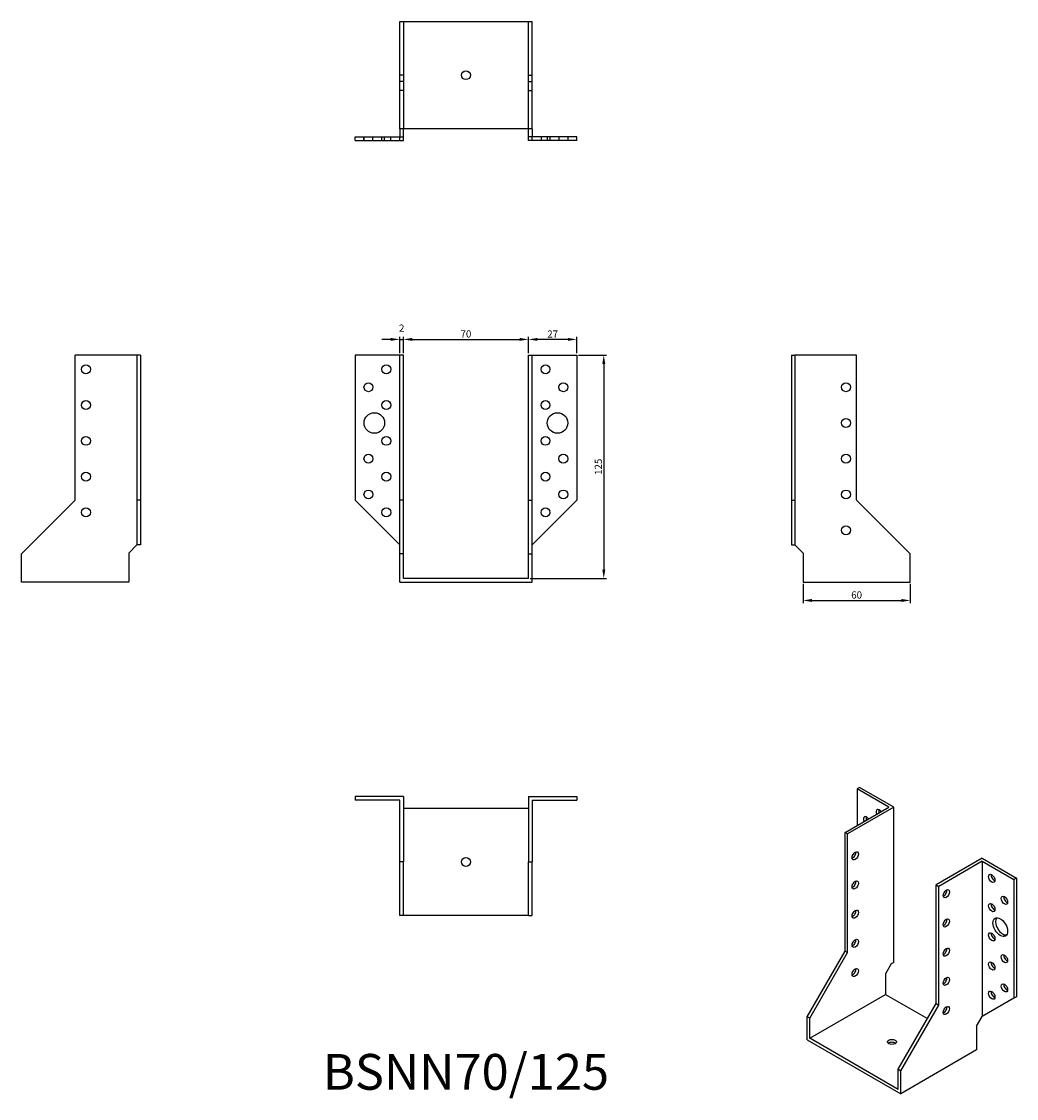
# Model space of a CAD drawing. Units: millimetres. Extents: x 368 to 925, y 110 to 712.
import ezdxf

# ---------------------------------------------------------------- set-up
doc = ezdxf.new("R2010")
doc.units = ezdxf.units.MM
doc.layers.add('Dimensions', color=1, linetype='Continuous')
doc.layers.add('Hidden', color=6, linetype='Continuous', lineweight=25, true_color=0xff00ff)
doc.layers.add('Part', color=7, linetype='Continuous', lineweight=25)
doc.layers.add('Text', color=7, linetype='Continuous', lineweight=25)
doc.styles.add('EU_style', font='arial.ttf')
doc.styles.add('Label Text (ANSI)', font='arial.ttf')
doc.dimstyles.new('Dim_2D', dxfattribs={"dimtxt": 4, "dimasz": 5, "dimexe": 1.5, "dimexo": 1, "dimgap": 1, "dimtad": 1, "dimdec": 1, "dimdsep": 46, "dimtxsty": 'EU_style', "dimcen": 2.5, "dimclrd": 256, "dimclre": 256, "dimclrt": 256, "dimadec": 0, "dimazin": 0, "dimtfac": 1, "dimtdec": 1, "dimtmove": 0, "dimatfit": 3, "dimfxl": 1, "dimtolj": 1, "dimtzin": 0, "dimlwd": -1, "dimlwe": -1, "dimarcsym": 0})

# ---------------------------------------------------------------- blocks, each defined once
blk = doc.blocks.new('*D9')
at = {"layer": 'Defpoints', "color": 0, "transparency": 16777216}
for p in [(581.66, 534.72), (579.66, 525.99), (581.66, 525.99)]:
    blk.add_point(p, dxfattribs=at)
at = {"layer": 'Dimensions', "transparency": 16777216}
for p, q in [((579.66, 526.99), (579.66, 536.22)), ((581.66, 526.99), (581.66, 536.22)), ((574.66, 534.72), (569.66, 534.72)), ((579.66, 534.72), (581.66, 534.72)), ((586.66, 534.72), (591.66, 534.72))]:
    blk.add_line(p, q, dxfattribs=at)
for points in [[(574.66, 535.56), (574.66, 533.89), (579.66, 534.72)], [(586.66, 535.56), (586.66, 533.89), (581.66, 534.72)]]:
    blk.add_solid(points, dxfattribs=at)
at = {"layer": 'Dimensions', "transparency": 16777216, "insert": (580.76, 541.04), "char_height": 4, "attachment_point": 5, "style": 'EU_style'}
blk.add_mtext('\\A1;2', dxfattribs=at)
blk = doc.blocks.new('*D10')
at = {"layer": 'Defpoints', "color": 0, "transparency": 16777216}
for p in [(651.66, 534.72), (581.66, 525.99), (651.66, 525.99)]:
    blk.add_point(p, dxfattribs=at)
at = {"layer": 'Dimensions', "transparency": 16777216}
for p, q in [((581.66, 526.99), (581.66, 536.22)), ((651.66, 526.99), (651.66, 536.22)), ((586.66, 534.72), (646.66, 534.72))]:
    blk.add_line(p, q, dxfattribs=at)
for points in [[(586.66, 535.56), (586.66, 533.89), (581.66, 534.72)], [(646.66, 535.56), (646.66, 533.89), (651.66, 534.72)]]:
    blk.add_solid(points, dxfattribs=at)
at = {"layer": 'Dimensions', "transparency": 16777216, "insert": (616.66, 537.77), "char_height": 4, "attachment_point": 5, "style": 'EU_style'}
blk.add_mtext('\\A1;70', dxfattribs=at)
blk = doc.blocks.new('*D11')
at = {"layer": 'Defpoints', "color": 0, "transparency": 16777216}
for p in [(651.66, 534.72), (651.66, 525.99), (678.66, 525.99)]:
    blk.add_point(p, dxfattribs=at)
at = {"layer": 'Dimensions', "transparency": 16777216}
for p, q in [((651.66, 526.99), (651.66, 536.22)), ((678.66, 526.99), (678.66, 536.22)), ((673.66, 534.72), (656.66, 534.72))]:
    blk.add_line(p, q, dxfattribs=at)
for points in [[(656.66, 535.56), (656.66, 533.89), (651.66, 534.72)], [(673.66, 535.56), (673.66, 533.89), (678.66, 534.72)]]:
    blk.add_solid(points, dxfattribs=at)
at = {"layer": 'Dimensions', "transparency": 16777216, "insert": (665.16, 537.73), "char_height": 4, "attachment_point": 5, "style": 'EU_style'}
blk.add_mtext('\\A1;27', dxfattribs=at)
blk = doc.blocks.new('*D12')
at = {"layer": 'Defpoints', "color": 0, "transparency": 16777216}
for p in [(805.16, 398.99), (865.16, 398.99), (865.16, 388.74)]:
    blk.add_point(p, dxfattribs=at)
at = {"layer": 'Dimensions', "transparency": 16777216}
for p, q in [((805.16, 397.99), (805.16, 387.24)), ((865.16, 397.99), (865.16, 387.24)), ((810.16, 388.74), (860.16, 388.74))]:
    blk.add_line(p, q, dxfattribs=at)
for points in [[(810.16, 389.57), (810.16, 387.9), (805.16, 388.74)], [(860.16, 389.57), (860.16, 387.9), (865.16, 388.74)]]:
    blk.add_solid(points, dxfattribs=at)
at = {"layer": 'Dimensions', "transparency": 16777216, "insert": (835.16, 391.78), "char_height": 4, "attachment_point": 5, "style": 'EU_style'}
blk.add_mtext('\\A1;60', dxfattribs=at)
blk = doc.blocks.new('*D13')
at = {"layer": 'Defpoints', "color": 0, "transparency": 16777216}
for p in [(678.66, 525.99), (651.66, 400.99), (693.75, 400.99)]:
    blk.add_point(p, dxfattribs=at)
at = {"layer": 'Dimensions', "transparency": 16777216}
for p, q in [((679.66, 525.99), (695.25, 525.99)), ((693.75, 520.99), (693.75, 405.99)), ((652.66, 400.99), (695.25, 400.99))]:
    blk.add_line(p, q, dxfattribs=at)
for points in [[(692.92, 520.99), (694.59, 520.99), (693.75, 525.99)], [(692.92, 405.99), (694.59, 405.99), (693.75, 400.99)]]:
    blk.add_solid(points, dxfattribs=at)
at = {"layer": 'Dimensions', "transparency": 16777216, "insert": (690.71, 463.49), "char_height": 4, "attachment_point": 5, "rotation": 90, "style": 'EU_style'}
blk.add_mtext('\\A1;125', dxfattribs=at)

msp = doc.modelspace()

# ---------------------------------------------------------------- linework, layer by layer
at = {"layer": 'Hidden'}
for p, q in [((581.66, 712.49), (581.66, 652.49)), ((651.66, 652.49), (651.66, 712.49)), ((581.66, 682.49), (579.66, 682.49)), ((651.66, 682.49), (653.66, 682.49)), ((581.66, 678.99), (579.66, 678.99)), ((651.66, 678.99), (653.66, 678.99)), ((581.66, 673.99), (579.66, 673.99)), ((651.66, 673.99), (653.66, 673.99)), ((559.66, 645.99), (559.66, 647.99)), ((559.71, 645.99), (559.71, 647.99)), ((564.66, 645.99), (564.66, 647.99)), ((569.66, 645.99), (569.66, 647.99)), ((571.21, 645.99), (571.21, 647.99)), ((574.66, 645.99), (574.66, 647.99)), ((658.66, 647.99), (658.66, 645.99)), ((662.11, 647.99), (662.11, 645.99)), ((663.66, 647.99), (663.66, 645.99)), ((668.66, 647.99), (668.66, 645.99)), ((673.61, 647.99), (673.61, 645.99)), ((673.66, 647.99), (673.66, 645.99))]:
    msp.add_line(p, q, dxfattribs=at)
at = {"layer": 'Part'}
for p, q in [((579.66, 712.49), (653.66, 712.49)), ((579.66, 652.49), (579.66, 712.49)), ((653.66, 652.49), (653.66, 712.49)), ((579.66, 652.49), (579.66, 647.99)), ((653.66, 652.49), (579.66, 652.49)), ((581.66, 647.99), (581.66, 652.49)), ((651.66, 647.99), (651.66, 652.49)), ((653.66, 652.49), (653.66, 647.99)), ((554.66, 647.99), (579.66, 647.99)), ((554.66, 645.99), (554.66, 647.99)), ((554.66, 645.99), (579.66, 645.99)), ((579.66, 647.99), (581.66, 647.99)), ((579.66, 645.99), (579.66, 647.99)), ((579.66, 645.99), (581.66, 645.99)), ((581.66, 645.99), (581.66, 647.99)), ((653.66, 647.99), (651.66, 647.99)), ((651.66, 645.99), (651.66, 647.99)), ((653.66, 645.99), (651.66, 645.99)), ((678.66, 647.99), (653.66, 647.99)), ((653.66, 645.99), (653.66, 647.99)), ((678.66, 645.99), (653.66, 645.99)), ((678.66, 645.99), (678.66, 647.99)), ((398.16, 444.74), (398.16, 525.99)), ((432.66, 525.99), (398.16, 525.99)), ((432.66, 525.99), (432.66, 444.74)), ((434.66, 525.99), (432.66, 525.99)), ((434.66, 525.99), (434.66, 444.74)), ((579.66, 525.99), (554.66, 525.99)), ((554.66, 525.99), (554.66, 444.74)), ((581.66, 525.99), (579.66, 525.99)), ((579.66, 444.74), (579.66, 525.99)), ((581.66, 444.74), (581.66, 525.99)), ((651.66, 444.74), (651.66, 525.99)), ((651.66, 525.99), (653.66, 525.99)), ((653.66, 444.74), (653.66, 525.99)), ((653.66, 525.99), (678.66, 525.99)), ((678.66, 525.99), (678.66, 444.74)), ((798.66, 525.99), (798.66, 444.74)), ((798.66, 525.99), (800.66, 525.99)), ((835.16, 525.99), (800.66, 525.99)), ((800.66, 525.99), (800.66, 444.74)), ((835.16, 444.74), (835.16, 525.99)), ((368.16, 414.74), (398.16, 444.74)), ((432.66, 444.74), (432.66, 419.74)), ((434.66, 444.74), (432.66, 444.74)), ((434.66, 444.74), (434.66, 419.74)), ((554.66, 444.74), (579.66, 419.74)), ((581.66, 444.74), (579.66, 444.74)), ((579.66, 414.74), (579.66, 444.74)), ((581.66, 414.74), (581.66, 444.74)), ((651.66, 444.74), (653.66, 444.74)), ((651.66, 414.74), (651.66, 444.74)), ((653.66, 414.74), (653.66, 444.74)), ((678.66, 444.74), (653.66, 419.74)), ((798.66, 444.74), (798.66, 419.74)), ((798.66, 444.74), (800.66, 444.74)), ((800.66, 444.74), (800.66, 419.74)), ((865.16, 414.74), (835.16, 444.74)), ((428.16, 415.24), (432.66, 419.74)), ((434.66, 419.74), (432.66, 419.74)), ((798.66, 419.74), (800.66, 419.74)), ((805.16, 415.24), (800.66, 419.74)), ((368.16, 398.99), (368.16, 414.74)), ((428.16, 415.24), (428.16, 398.99)), ((581.66, 414.74), (579.66, 414.74)), ((579.66, 398.99), (579.66, 414.74)), ((581.66, 400.99), (581.66, 414.74)), ((651.66, 414.74), (653.66, 414.74)), ((651.66, 400.99), (651.66, 414.74)), ((653.66, 398.99), (653.66, 414.74)), ((805.16, 415.24), (805.16, 398.99)), ((865.16, 398.99), (865.16, 414.74)), ((428.16, 398.99), (368.16, 398.99)), ((579.66, 398.99), (653.66, 398.99)), ((651.66, 400.99), (581.66, 400.99)), ((805.16, 398.99), (865.16, 398.99)), ((836.84, 284.1), (835.43, 283.28)), ((853.1, 273.07), (835.43, 283.28)), ((835.43, 283.28), (835.43, 262.87)), ((855.93, 273.07), (836.84, 284.1)), ((554.66, 278.99), (554.66, 276.99)), ((581.66, 278.99), (554.66, 278.99)), ((581.66, 278.99), (581.66, 242.49)), ((651.66, 278.99), (651.66, 242.49)), ((651.66, 278.99), (678.66, 278.99)), ((678.66, 278.99), (678.66, 276.99)), ((579.66, 276.99), (554.66, 276.99)), ((579.66, 242.49), (579.66, 276.99)), ((581.66, 272.49), (651.66, 272.49)), ((653.66, 276.99), (653.66, 242.49)), ((653.66, 276.99), (678.66, 276.99)), ((828.71, 258.99), (853.1, 273.07)), ((855.93, 273.07), (830.12, 258.17)), ((855.93, 186.32), (855.93, 273.07)), ((830.12, 258.17), (828.71, 258.99)), ((828.71, 192.65), (828.71, 258.99)), ((830.12, 191.83), (830.12, 258.17)), ((581.66, 242.49), (579.66, 242.49)), ((579.66, 212.49), (579.66, 242.49)), ((581.66, 212.49), (581.66, 242.49)), ((651.66, 242.49), (653.66, 242.49)), ((651.66, 212.49), (651.66, 242.49)), ((653.66, 212.49), (653.66, 242.49)), ((905.43, 244.5), (879.62, 229.59)), ((905.43, 242.86), (881.03, 228.78)), ((905.43, 244.5), (924.52, 233.47)), ((905.43, 242.86), (905.43, 156.11)), ((905.43, 242.86), (923.11, 232.66)), ((879.62, 163.25), (879.62, 229.59)), ((879.62, 229.59), (881.03, 228.78)), ((924.52, 233.47), (923.11, 232.66)), ((923.11, 232.66), (923.11, 166.32)), ((924.52, 233.47), (924.52, 167.13)), ((881.03, 162.44), (881.03, 228.78)), ((581.66, 212.49), (579.66, 212.49)), ((651.66, 212.49), (581.66, 212.49)), ((651.66, 212.49), (653.66, 212.49)), ((807.5, 155.91), (828.71, 192.65)), ((808.91, 155.09), (830.12, 191.83)), ((830.12, 191.83), (828.71, 192.65)), ((854.52, 185.5), (851.34, 179.99)), ((855.93, 186.32), (854.52, 185.5)), ((851.34, 179.99), (851.34, 168.36)), ((808.91, 143.86), (851.34, 168.36)), ((851.34, 168.36), (874.76, 154.83)), ((858.41, 126.51), (879.62, 163.25)), ((879.62, 163.25), (881.03, 162.44)), ((923.11, 166.32), (905.43, 156.11)), ((924.52, 167.13), (923.11, 166.32)), ((859.82, 125.7), (881.03, 162.44)), ((808.91, 155.09), (807.5, 155.91)), ((807.5, 143.05), (807.5, 155.91)), ((808.91, 143.86), (808.91, 155.09)), ((902.25, 150.6), (905.43, 156.11)), ((902.25, 150.6), (902.25, 137.33)), ((807.5, 143.05), (859.82, 112.84)), ((858.41, 115.29), (808.91, 143.86)), ((902.25, 137.33), (859.82, 112.84)), ((858.41, 126.51), (859.82, 125.7)), ((858.41, 115.29), (858.41, 126.51)), ((859.82, 112.84), (859.82, 125.7))]:
    msp.add_line(p, q, dxfattribs=at)
for centre, radius in [((616.66, 682.49), 2.5), ((404.16, 517.99), 2.5), ((572.16, 517.99), 2.5), ((661.16, 517.99), 2.5), ((562.16, 507.99), 2.5), ((671.16, 507.99), 2.5), ((829.16, 507.99), 2.5), ((404.16, 497.99), 2.5), ((572.16, 497.99), 2.5), ((661.16, 497.99), 2.5), ((565.46, 487.99), 5.75), ((667.86, 487.99), 5.75), ((829.16, 487.99), 2.5), ((404.16, 477.99), 2.5), ((572.16, 477.99), 2.5), ((661.16, 477.99), 2.5), ((562.16, 467.99), 2.5), ((671.16, 467.99), 2.5), ((829.16, 467.99), 2.5), ((404.16, 457.99), 2.5), ((572.16, 457.99), 2.5), ((661.16, 457.99), 2.5), ((562.16, 447.99), 2.5), ((671.16, 447.99), 2.5), ((829.16, 447.99), 2.5), ((404.16, 437.99), 2.5), ((572.16, 437.99), 2.5), ((661.16, 437.99), 2.5), ((829.16, 427.99), 2.5), ((616.66, 242.49), 2.5)]:
    msp.add_circle(centre, radius, dxfattribs=at)
for centre, major_axis, start_param, end_param in [((847.8, 269.6), (-1.25, 2.17), 4.854286, 7.712085), ((849.22, 270.42), (1.25, -2.17), 3.742857, 4.570492), ((840.73, 265.52), (-1.25, 2.17), 4.854286, 7.712085), ((842.14, 266.34), (1.25, -2.17), 3.742857, 4.570492), ((832.95, 246.74), (1.25, 2.17), 3.742857, 5.681921), ((912.15, 234.09), (1.25, -2.17), 3.742857, 5.681921), ((832.95, 230.41), (1.25, 2.17), 3.742857, 5.681921), ((883.86, 225.51), (1.25, 2.17), 3.742857, 5.681921), ((919.22, 221.84), (1.25, -2.17), 3.742857, 5.681921), ((912.15, 217.76), (1.25, -2.17), 3.742857, 5.681921), ((832.95, 214.08), (1.25, 2.17), 3.742857, 5.681921), ((916.89, 206.86), (-2.88, 4.98), 0.2485, 2.893093), ((883.86, 209.18), (1.25, 2.17), 3.742857, 5.681921), ((832.95, 197.75), (1.25, 2.17), 3.742857, 5.681921), ((912.15, 201.43), (1.25, -2.17), 3.742857, 5.681921), ((883.86, 192.85), (1.25, 2.17), 3.742857, 5.681921), ((919.22, 189.18), (1.25, -2.17), 3.742857, 5.681921), ((832.95, 181.42), (1.25, 2.17), 3.742857, 5.681921), ((912.15, 185.1), (1.25, -2.17), 3.742857, 5.681921), ((883.86, 176.52), (1.25, 2.17), 3.742857, 5.681921), ((912.15, 168.77), (1.25, -2.17), 3.742857, 5.681921), ((919.22, 172.85), (1.25, -2.17), 3.742857, 5.681921), ((883.86, 160.19), (1.25, 2.17), 3.742857, 5.681921), ((854.87, 140.19), (-2.5, 0), 3.742857, 5.681921)]:
    msp.add_ellipse(centre, major_axis=major_axis, ratio=0.57735, start_param=start_param, end_param=end_param, dxfattribs=at)
for centre, major_axis in [((834.37, 245.92), (1.25, 2.17)), ((910.73, 233.27), (-1.25, 2.17)), ((834.37, 229.59), (1.25, 2.17)), ((885.28, 224.7), (1.25, 2.17)), ((917.8, 221.02), (-1.25, 2.17)), ((910.73, 216.94), (-1.25, 2.17)), ((834.37, 213.26), (1.25, 2.17)), ((885.28, 208.37), (1.25, 2.17)), ((915.47, 206.04), (-2.88, 4.98)), ((834.37, 196.93), (1.25, 2.17)), ((910.73, 200.61), (-1.25, 2.17)), ((885.28, 192.04), (1.25, 2.17)), ((910.73, 184.28), (-1.25, 2.17)), ((917.8, 188.36), (-1.25, 2.17)), ((834.37, 180.6), (1.25, 2.17)), ((885.28, 175.71), (1.25, 2.17)), ((910.73, 167.95), (-1.25, 2.17)), ((917.8, 172.03), (-1.25, 2.17)), ((885.28, 159.38), (1.25, 2.17)), ((854.87, 141.82), (2.5, 0))]:
    msp.add_ellipse(centre, major_axis=major_axis, ratio=0.57735, dxfattribs=at)

# ---------------------------------------------------------------- texts
at = {"layer": 'Text', "insert": (616.66, 122.49), "char_height": 20, "width": 343.6746, "attachment_point": 5, "style": 'Label Text (ANSI)'}
msp.add_mtext('{BSNN70/125}', dxfattribs=at)

# ---------------------------------------------------------------- dimensions: what is measured, and where the dimension line sits
at = {"layer": 'Dimensions'}
dim = msp.add_linear_dim(base=(581.66, 534.72), p1=(579.66, 525.99), p2=(581.66, 525.99), dimstyle='Dim_2D', override={"dimtmove": 1}, dxfattribs=at)
dim.commit()
dim.dimension.update_dxf_attribs({"geometry": '*D9', "text_midpoint": (580.76, 538.03), "dimtype": 160})
for base, p1, p2, picture, middle in [((651.66, 534.72), (581.66, 525.99), (651.66, 525.99), '*D10', (616.66, 537.77)), ((651.66, 534.72), (678.66, 525.99), (651.66, 525.99), '*D11', (665.16, 537.73)), ((865.16, 388.74), (805.16, 398.99), (865.16, 398.99), '*D12', (835.16, 391.78))]:
    dim = msp.add_linear_dim(base=base, p1=p1, p2=p2, dimstyle='Dim_2D', override={"dimtmove": 1}, dxfattribs=at)
    dim.commit()
    dim.dimension.update_dxf_attribs({"geometry": picture, "text_midpoint": middle})
dim = msp.add_linear_dim(base=(693.75, 400.99), p1=(678.66, 525.99), p2=(651.66, 400.99), angle=90, dimstyle='Dim_2D', dxfattribs=at)
dim.commit()
dim.dimension.update_dxf_attribs({"geometry": '*D13', "text_midpoint": (693.75, 463.49), "dimtype": 160})

doc.saveas('drawing.dxf')
